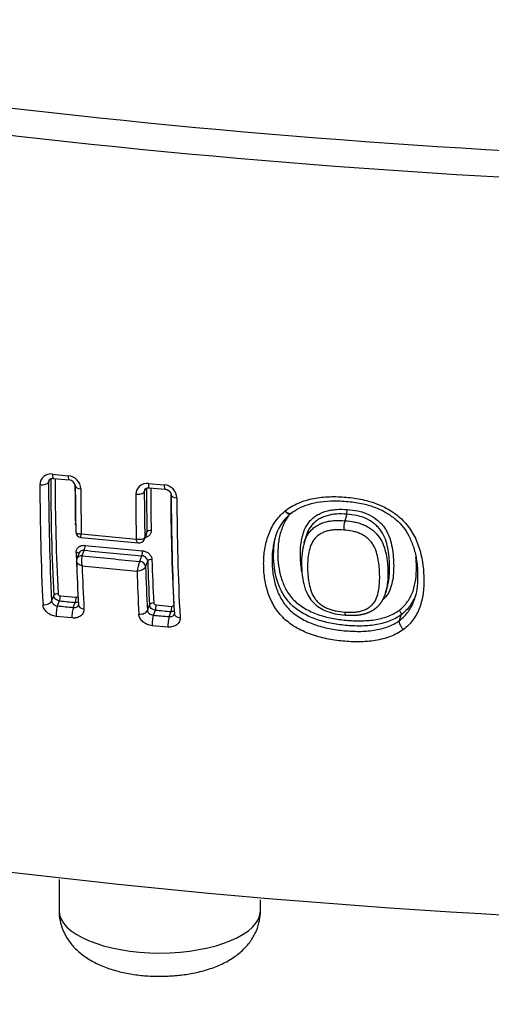
# Model space of a CAD drawing. Units: millimetres. Extents: x -18 to 864, y -35 to 1019.
# Drawn here: x 542 to 548, y 107 to 120 of the extents above; entities that cross this region are included whole.
import ezdxf

# ---------------------------------------------------------------- set-up
doc = ezdxf.new("R2010")
doc.units = ezdxf.units.MM
doc.layers.add('Default', color=7, linetype='Continuous')
doc.layers.add('DV3_Default', color=7, linetype='Continuous')

# ---------------------------------------------------------------- blocks, each defined once
blk = doc.blocks.new('SE2')
at = {"layer": 'DV3_Default', "color": 7}
for p, q in [((542.27, 113.973), (542.489, 113.95)), ((542.216, 113.858), (542.232, 113.9)), ((542.283, 113.913), (542.501, 113.891)), ((543.603, 113.842), (543.823, 113.822)), ((543.615, 113.783), (543.835, 113.763)), ((543.546, 113.725), (543.562, 113.768)), ((545.499, 113.457), (545.503, 113.46)), ((545.58, 113.423), (545.583, 113.425)), ((546.359, 113.415), (546.333, 113.324)), ((543.549, 113.067), (543.579, 113.143)), ((543.553, 113.09), (543.583, 113.166)), ((543.548, 113.066), (543.549, 113.067)), ((543.552, 113.089), (543.553, 113.09)), ((545.79, 113.094), (545.767, 113.012)), ((542.64, 112.875), (542.61, 112.797)), ((542.682, 112.836), (542.681, 112.834)), ((542.682, 112.836), (542.712, 112.913)), ((543.483, 112.759), (543.513, 112.836)), ((543.482, 112.759), (543.483, 112.759)), ((543.563, 112.684), (543.593, 112.761)), ((543.563, 112.684), (543.563, 112.684)), ((542.258, 112.207), (542.288, 112.283)), ((542.378, 112.281), (542.597, 112.259)), ((546.9, 112.321), (546.924, 112.406)), ((542.341, 112.139), (542.368, 112.209)), ((542.559, 112.117), (542.587, 112.186)), ((543.589, 112.076), (543.619, 112.154)), ((543.709, 112.153), (543.928, 112.133)), ((543.673, 112.011), (543.7, 112.08)), ((543.892, 111.991), (543.92, 112.061)), ((547.092, 111.936), (547.115, 112.015)), ((542.54, 111.971), (542.321, 111.993)), ((543.875, 111.845), (543.655, 111.864)), ((542.361, 108.334), (542.361, 107.904)), ((545.161, 107.904), (545.161, 108.051))]:
    blk.add_line(p, q, dxfattribs=at)
for centre, radius, start, end in [((555.092, 234.697), 116.408, 259.35979, 269.96448), ((555.031, 234.985), 117.063, 259.34988, 269.9945), ((542.246, 113.823), 0.151, 80.8146, 179.3797), ((542.47, 113.757), 0.194, 2.8313, 84.4814), ((574.363, 113.823), 32.268, 179.9958, 182.9597), ((542.286, 113.858), 0.0706, 158.3138, 179.7234), ((574.028, 113.848), 31.812, 179.9821, 182.9568), ((573.598, 113.912), 31.353, 180.0078, 182.9794), ((573.429, 113.925), 31.123, 180.0261, 182.9781), ((542.493, 113.797), 0.0945, 6.8796, 84.8441), ((577.928, 113.951), 35.346, 180.1981, 181.0766), ((578.809, 113.86), 36.222, 180.0827, 181.0924), ((543.581, 113.689), 0.154, 81.7818, 178.8889), ((543.808, 113.631), 0.192, 2.9459, 85.4845), ((579.367, 113.828), 36.703, 180.0963, 181.0737), ((580.323, 113.769), 36.896, 180.1192, 181.0903), ((543.619, 113.724), 0.0731, 158.4408, 179.1283), ((579.863, 113.793), 36.317, 180.1063, 181.1102), ((579.428, 113.858), 35.852, 180.1299, 181.1054), ((579.246, 113.871), 35.611, 180.1444, 181.1008), ((575.473, 113.799), 31.56, 180.1649, 182.9865), ((576.339, 113.707), 32.419, 180.0426, 182.9665), ((576.792, 113.672), 32.793, 180.055, 182.9668), ((546.028, 112.9), 0.689, 130.6191, 165.5487), ((546.08, 113.478), 0.286, 347.2206, 0.2084), ((546.872, 113.197), 0.554, 166.7401, 180.304), ((542.674, 113.171), 0.0808, 181.0287, 264.3895), ((553.055, 217.154), 104.531, 264.29884, 264.71884), ((552.992, 216.475), 103.899, 264.29624, 264.73716), ((553.089, 217.099), 104.633, 264.31371, 264.75371), ((543.47, 113.098), 0.084, 264.1976, 337.5383), ((569.798, 113.741), 27.213, 181.8038, 182.3175), ((542.947, 112.766), 0.274, 165.5868, 194.8201), ((553.083, 217.364), 105.045, 264.31743, 264.7561), ((553.087, 217.053), 104.656, 264.31072, 264.751), ((542.691, 112.765), 0.0873, 159.7974, 181.9594), ((570.685, 113.649), 28.095, 181.8099, 183.0539), ((553.08, 217.302), 105.121, 264.32321, 264.74089), ((570.962, 113.607), 28.295, 181.8454, 183.0559), ((544.458, 112.414), 1.034, 160.5506, 168.3716), ((571.254, 113.642), 27.675, 181.8231, 183.0819), ((571.12, 113.656), 27.482, 181.8204, 183.0811), ((571.925, 113.546), 28.495, 181.8562, 183.0583), ((571.7, 113.577), 28.151, 181.818, 183.0562), ((553.066, 216.377), 104.788, 264.12544, 264.24552), ((553.074, 216.218), 104.559, 264.12323, 264.24358), ((542.618, 112.151), 0.0119, 340.2468, 5.7301), ((553.136, 217.106), 105.521, 264.85459, 264.97438), ((553.142, 216.929), 105.273, 264.85402, 264.97409), ((543.951, 112.028), 0.0119, 339.6164, 5.5204)]:
    blk.add_arc(centre, radius, start, end, dxfattribs=at)
for centre, major_axis, ratio, start_param, end_param in [((542.293, 114.013), (0.0104, 0.0995), 0.208489, 2.005945, 3.141767), ((542.511, 113.99), (0.0102, 0.0995), 0.205254, 2.006085, 3.141676), ((542.118, 113.867), (-0.1, -0.0001), 0.427731, 1.333487, 2.935439), ((542.687, 113.808), (0.1, 0.0002), 0.428991, 3.141735, 4.485034), ((543.624, 113.882), (0.0091, 0.0996), 0.188715, 2.006659, 3.141769), ((543.844, 113.862), (0.0089, 0.0996), 0.185438, 2.006743, 3.141678), ((543.448, 113.734), (0.1, 0.0002), 0.430577, 4.498372, 6.076718), ((544.02, 113.683), (0.1, 0.0002), 0.431604, 3.141571, 4.508424), ((542.577, 113.263), (-0.05, -0.001), 0.493317, 4.424853, 4.475606), ((543.632, 113.162), (0.05, 0.001), 0.494732, 1.352471, 2.927043), ((542.711, 112.955), (-0.005, -0.0498), 0.201008, 0.563394, 2.135861), ((543.474, 113.096), (-0.0739, 0.0305), 0.846391, 3.141692, 3.49632), ((543.474, 113.096), (-0.0745, 0.0292), 0.831997, 3.141593, 3.48162), ((542.588, 112.858), (-0.05, -0.0016), 0.535891, 3.359671, 4.469609), ((542.684, 112.767), (0.075, -0.0277), 0.812698, 1.893861, 3.141766), ((542.684, 112.768), (0.0745, -0.0292), 0.831997, 1.910052, 3.141593), ((543.512, 112.879), (0.0046, 0.0498), 0.189287, 3.703488, 5.2769), ((543.485, 112.691), (0.0747, -0.0287), 0.825842, 0.334328, 1.904399), ((543.485, 112.691), (-0.0745, 0.0292), 0.831997, 3.48162, 5.051645), ((543.642, 112.757), (0.05, 0.0016), 0.536775, 1.346456, 2.920499), ((542.337, 112.278), (-0.0499, -0.0027), 0.600813, 4.45261, 6.049608), ((542.367, 112.251), (-0.0051, -0.0497), 0.205967, 0.56406, 2.234794), ((542.16, 112.216), (-0.0999, -0.0054), 0.599563, 1.308804, 2.908294), ((542.343, 112.054), (-0.0102, -0.0995), 0.205909, 3.705645, 5.391323), ((542.586, 112.229), (-0.005, -0.0497), 0.202784, 0.563631, 2.2344), ((542.729, 112.158), (0.0999, 0.0054), 0.599621, 3.141458, 4.460335), ((543.668, 112.15), (0.0499, 0.0027), 0.601004, 1.334302, 2.907972), ((543.699, 112.123), (0.0045, 0.0498), 0.186528, 3.703149, 5.374102), ((542.562, 112.032), (-0.01, -0.0995), 0.202733, 3.705216, 5.390898), ((543.491, 112.085), (-0.0999, -0.0054), 0.599763, 1.33202, 2.908249), ((543.675, 111.926), (-0.009, -0.0996), 0.186513, 3.703147, 5.388861), ((543.918, 112.103), (0.0044, 0.0498), 0.18331, 3.702762, 5.37375), ((544.063, 112.034), (0.0999, 0.0054), 0.599834, 3.141378, 4.483598), ((543.895, 111.906), (0.0088, 0.0996), 0.183302, 0.561168, 2.24689), ((555.02, 128.468), (-49.234, 0), 0.422618, 1.010166, 2.13152), ((543.761, 107.904), (1.4, 0), 0.422618, 3.141593, 6.283185)]:
    blk.add_ellipse(centre, major_axis=major_axis, ratio=ratio, start_param=start_param, end_param=end_param, dxfattribs=at)
for points, knots in [([(542.221, 113.884), (542.221, 113.884), (542.221, 113.885), (542.222, 113.886), (542.223, 113.889), (542.224, 113.891), (542.226, 113.893), (542.227, 113.894), (542.229, 113.896), (542.231, 113.898), (542.232, 113.9), (542.234, 113.901), (542.236, 113.903), (542.238, 113.904), (542.24, 113.906), (542.243, 113.907), (542.245, 113.908), (542.247, 113.909), (542.25, 113.91), (542.253, 113.911), (542.255, 113.912), (542.258, 113.912), (542.261, 113.913), (542.264, 113.913), (542.267, 113.913), (542.27, 113.914), (542.273, 113.914), (542.276, 113.914), (542.279, 113.914), (542.281, 113.913), (542.283, 113.913)], [0, 0, 0, 0, 0.004552, 0.05338, 0.100749, 0.145169, 0.184356, 0.226015, 0.269891, 0.315445, 0.361787, 0.39411, 0.426889, 0.466187, 0.505088, 0.54352, 0.581418, 0.611399, 0.642498, 0.680247, 0.715824, 0.749603, 0.782131, 0.813908, 0.84459, 0.874235, 0.905595, 0.9372, 0.968967, 1, 1, 1, 1]), ([(543.551, 113.751), (543.551, 113.751), (543.551, 113.753), (543.552, 113.755), (543.554, 113.757), (543.555, 113.759), (543.556, 113.761), (543.558, 113.763), (543.559, 113.765), (543.561, 113.767), (543.563, 113.769), (543.565, 113.77), (543.567, 113.771), (543.569, 113.773), (543.571, 113.774), (543.574, 113.775), (543.576, 113.777), (543.578, 113.778), (543.581, 113.779), (543.584, 113.78), (543.587, 113.781), (543.59, 113.781), (543.592, 113.782), (543.595, 113.782), (543.598, 113.783), (543.601, 113.783), (543.605, 113.783), (543.608, 113.783), (543.611, 113.783), (543.613, 113.783), (543.615, 113.783), (543.615, 113.783)], [0, 0, 0, 0, 0.015091, 0.063531, 0.110874, 0.155627, 0.194277, 0.235287, 0.27826, 0.322693, 0.367806, 0.397202, 0.425231, 0.463835, 0.502066, 0.53985, 0.577133, 0.607809, 0.638364, 0.675783, 0.711211, 0.744977, 0.777575, 0.809471, 0.840416, 0.869978, 0.901273, 0.93286, 0.964637, 0.99648, 1, 1, 1, 1]), ([(543.835, 113.763), (543.835, 113.763), (543.837, 113.763), (543.84, 113.762), (543.843, 113.762), (543.847, 113.761), (543.85, 113.76), (543.853, 113.759), (543.857, 113.758), (543.86, 113.757), (543.863, 113.756), (543.867, 113.754), (543.87, 113.753), (543.873, 113.751), (543.876, 113.749), (543.879, 113.747), (543.882, 113.745), (543.885, 113.743), (543.888, 113.741), (543.891, 113.739), (543.893, 113.736), (543.896, 113.734), (543.898, 113.732), (543.9, 113.729), (543.902, 113.726), (543.905, 113.724), (543.907, 113.721), (543.908, 113.718), (543.91, 113.716), (543.911, 113.713), (543.913, 113.71), (543.914, 113.708), (543.915, 113.705), (543.916, 113.702), (543.917, 113.7), (543.918, 113.697), (543.918, 113.694), (543.919, 113.692), (543.919, 113.689), (543.919, 113.687), (543.92, 113.684), (543.92, 113.683), (543.92, 113.683)], [0, 0, 0, 0, 0.014181, 0.038776, 0.063541, 0.08839, 0.11323, 0.137934, 0.162404, 0.186663, 0.211154, 0.236003, 0.260964, 0.285746, 0.310063, 0.333967, 0.358562, 0.383872, 0.409367, 0.434761, 0.459734, 0.484045, 0.507771, 0.533112, 0.559096, 0.585129, 0.611052, 0.636726, 0.662041, 0.687225, 0.711187, 0.736274, 0.761816, 0.788087, 0.815376, 0.844001, 0.868065, 0.893208, 0.922653, 0.952383, 0.982362, 1, 1, 1, 1]), ([(545.503, 113.46), (545.558, 113.505), (545.62, 113.54), (545.721, 113.583), (545.756, 113.596), (545.827, 113.617), (545.863, 113.626), (545.973, 113.648), (546.047, 113.656), (546.162, 113.659), (546.2, 113.659), (546.277, 113.657), (546.315, 113.654), (546.429, 113.644), (546.505, 113.634), (546.618, 113.61), (546.655, 113.6), (546.73, 113.577), (546.767, 113.564), (546.875, 113.519), (546.944, 113.483), (547.04, 113.416), (547.07, 113.393), (547.127, 113.342), (547.154, 113.316), (547.203, 113.259), (547.226, 113.229), (547.267, 113.167), (547.285, 113.135), (547.318, 113.071), (547.332, 113.038), (547.358, 112.972), (547.369, 112.938), (547.417, 112.769), (547.431, 112.635), (547.432, 112.436), (547.429, 112.37), (547.411, 112.243), (547.397, 112.181), (547.364, 112.09), (547.351, 112.061), (547.321, 112.005), (547.304, 111.977), (547.248, 111.899), (547.202, 111.851), (547.148, 111.811)], [0, 0, 0, 0, 0.0625, 0.0625, 0.09375, 0.09375, 0.125, 0.125, 0.1875, 0.1875, 0.21875, 0.21875, 0.25, 0.25, 0.3125, 0.3125, 0.34375, 0.34375, 0.375, 0.375, 0.4375, 0.4375, 0.46875, 0.46875, 0.5, 0.5, 0.53125, 0.53125, 0.5625, 0.5625, 0.59375, 0.59375, 0.625, 0.625, 0.75, 0.75, 0.8125, 0.8125, 0.875, 0.875, 0.90625, 0.90625, 0.9375, 0.9375, 1, 1, 1, 1]), ([(545.583, 113.425), (545.619, 113.454), (545.691, 113.499), (545.834, 113.556), (545.999, 113.591), (546.195, 113.604), (546.402, 113.591), (546.604, 113.56), (546.779, 113.504), (546.925, 113.43), (547.049, 113.341), (547.15, 113.235), (547.229, 113.109), (547.291, 112.96), (547.333, 112.784), (547.349, 112.599), (547.343, 112.414), (547.326, 112.313), (547.311, 112.262)], [0, 0, 0, 0, 0.048702, 0.103863, 0.16441, 0.23068, 0.307928, 0.379758, 0.439598, 0.494863, 0.547236, 0.596337, 0.649278, 0.710121, 0.779363, 0.858329, 0.936361, 1, 1, 1, 1]), ([(547.148, 111.811), (547.094, 111.771), (547.033, 111.739), (546.933, 111.701), (546.899, 111.69), (546.829, 111.672), (546.793, 111.664), (546.721, 111.652), (546.684, 111.648), (546.609, 111.641), (546.571, 111.64), (546.457, 111.638), (546.381, 111.642), (546.23, 111.657), (546.154, 111.667), (546.041, 111.69), (546.003, 111.7), (545.928, 111.721), (545.891, 111.732), (545.819, 111.759), (545.783, 111.774), (545.714, 111.807), (545.679, 111.825), (545.581, 111.884), (545.522, 111.928), (545.444, 112.007), (545.421, 112.034), (545.379, 112.09), (545.36, 112.12), (545.326, 112.18), (545.31, 112.211), (545.284, 112.274), (545.272, 112.305), (545.242, 112.401), (545.227, 112.466), (545.213, 112.564), (545.21, 112.598), (545.206, 112.664), (545.205, 112.697), (545.205, 112.796), (545.21, 112.862), (545.226, 112.961), (545.232, 112.994), (545.249, 113.059), (545.259, 113.091), (545.282, 113.153), (545.295, 113.184), (545.325, 113.245), (545.342, 113.275), (545.399, 113.36), (545.445, 113.412), (545.499, 113.457)], [0, 0, 0, 0, 0.0625, 0.0625, 0.09375, 0.09375, 0.125, 0.125, 0.15625, 0.15625, 0.1875, 0.1875, 0.25, 0.25, 0.3125, 0.3125, 0.34375, 0.34375, 0.375, 0.375, 0.40625, 0.40625, 0.4375, 0.4375, 0.5, 0.5, 0.53125, 0.53125, 0.5625, 0.5625, 0.59375, 0.59375, 0.625, 0.625, 0.6875, 0.6875, 0.71875, 0.71875, 0.75, 0.75, 0.8125, 0.8125, 0.84375, 0.84375, 0.875, 0.875, 0.90625, 0.90625, 0.9375, 0.9375, 1, 1, 1, 1]), ([(545.565, 113.411), (545.554, 113.396), (545.543, 113.381), (545.501, 113.317), (545.475, 113.263), (545.437, 113.154), (545.423, 113.099), (545.406, 112.985), (545.402, 112.927), (545.401, 112.756), (545.414, 112.643), (545.457, 112.504), (545.467, 112.476), (545.489, 112.421), (545.501, 112.395), (545.544, 112.316), (545.58, 112.265), (545.646, 112.198), (545.671, 112.177), (545.723, 112.138), (545.75, 112.12), (545.807, 112.087), (545.836, 112.072), (545.897, 112.044), (545.928, 112.031), (546.023, 111.998), (546.088, 111.981), (546.218, 111.955), (546.285, 111.946), (546.417, 111.934), (546.483, 111.931), (546.582, 111.932), (546.614, 111.933), (546.679, 111.938), (546.712, 111.941), (546.808, 111.956), (546.869, 111.971), (546.956, 112.003), (546.984, 112.016), (547.038, 112.044), (547.063, 112.059), (547.087, 112.077)], [0, 0, 0, 0, 0.020569, 0.020569, 0.085865, 0.085865, 0.15116, 0.15116, 0.216456, 0.216456, 0.347046, 0.347046, 0.379694, 0.379694, 0.412342, 0.412342, 0.477637, 0.477637, 0.510285, 0.510285, 0.542932, 0.542932, 0.57558, 0.57558, 0.608228, 0.608228, 0.673523, 0.673523, 0.738819, 0.738819, 0.804114, 0.804114, 0.836762, 0.836762, 0.869409, 0.869409, 0.934705, 0.934705, 0.967352, 0.967352, 1, 1, 1, 1]), ([(545.499, 113.457), (545.509, 113.448), (545.519, 113.439), (545.539, 113.426), (545.548, 113.422), (545.564, 113.418), (545.571, 113.418), (545.578, 113.421), (545.579, 113.422), (545.58, 113.423)], [0, 0, 0, 0, 0.31033, 0.31033, 0.620661, 0.620661, 0.930991, 0.930991, 1, 1, 1, 1]), ([(545.583, 113.425), (545.582, 113.424), (545.581, 113.424), (545.574, 113.421), (545.567, 113.42), (545.551, 113.424), (545.541, 113.429), (545.522, 113.442), (545.512, 113.45), (545.503, 113.46)], [0, 0, 0, 0, 0.06598, 0.06598, 0.37732, 0.37732, 0.68866, 0.68866, 1, 1, 1, 1]), ([(545.738, 112.605), (545.724, 112.677), (545.717, 112.749), (545.715, 112.864), (545.716, 112.907), (545.722, 112.993), (545.728, 113.035), (545.741, 113.098), (545.746, 113.119), (545.759, 113.16), (545.766, 113.181), (545.792, 113.241), (545.814, 113.279), (545.857, 113.329), (545.873, 113.345), (545.908, 113.374), (545.926, 113.387), (545.965, 113.412), (545.986, 113.423), (546.029, 113.442), (546.052, 113.45), (546.097, 113.463), (546.121, 113.468), (546.169, 113.476), (546.193, 113.479), (546.267, 113.484), (546.316, 113.482), (546.366, 113.479)], [0, 0, 0, 0, 0.174894, 0.174894, 0.278033, 0.278033, 0.381171, 0.381171, 0.43274, 0.43274, 0.484309, 0.484309, 0.587447, 0.587447, 0.639016, 0.639016, 0.690585, 0.690585, 0.742155, 0.742155, 0.793724, 0.793724, 0.845293, 0.845293, 0.896862, 0.896862, 1, 1, 1, 1]), ([(546.359, 113.415), (546.312, 113.418), (546.266, 113.419), (546.197, 113.415), (546.174, 113.412), (546.129, 113.405), (546.107, 113.4), (546.064, 113.387), (546.043, 113.38), (546.003, 113.361), (545.983, 113.351), (545.947, 113.328), (545.93, 113.315), (545.898, 113.287), (545.883, 113.272), (545.843, 113.223), (545.824, 113.187), (545.802, 113.132), (545.796, 113.116), (545.791, 113.099)], [0, 0, 0, 0, 0.184029, 0.184029, 0.276043, 0.276043, 0.368058, 0.368058, 0.460072, 0.460072, 0.552087, 0.552087, 0.644101, 0.644101, 0.736115, 0.736115, 0.920144, 0.920144, 1, 1, 1, 1]), ([(546.925, 112.41), (546.931, 112.43), (546.935, 112.45), (546.953, 112.547), (546.957, 112.625), (546.955, 112.744), (546.953, 112.783), (546.944, 112.864), (546.938, 112.905), (546.922, 112.985), (546.911, 113.026), (546.882, 113.106), (546.863, 113.144), (546.825, 113.199), (546.811, 113.217), (546.78, 113.25), (546.764, 113.265), (546.712, 113.309), (546.672, 113.334), (546.609, 113.363), (546.587, 113.371), (546.543, 113.386), (546.52, 113.391), (546.451, 113.406), (546.405, 113.411), (546.359, 113.415)], [0, 0, 0, 0, 0.050734, 0.050734, 0.240587, 0.240587, 0.335514, 0.335514, 0.43044, 0.43044, 0.525367, 0.525367, 0.620293, 0.620293, 0.667757, 0.667757, 0.71522, 0.71522, 0.810147, 0.810147, 0.85761, 0.85761, 0.905073, 0.905073, 1, 1, 1, 1]), ([(546.366, 113.479), (546.415, 113.475), (546.465, 113.469), (546.538, 113.454), (546.562, 113.448), (546.609, 113.433), (546.632, 113.424), (546.7, 113.393), (546.743, 113.367), (546.799, 113.321), (546.817, 113.305), (546.85, 113.27), (546.866, 113.252), (546.908, 113.195), (546.929, 113.154), (546.963, 113.069), (546.974, 113.026), (546.993, 112.94), (547, 112.897), (547.009, 112.811), (547.011, 112.768), (547.014, 112.642), (547.009, 112.559), (546.985, 112.437), (546.974, 112.397), (546.95, 112.341), (546.941, 112.322), (546.92, 112.287), (546.908, 112.27), (546.883, 112.242), (546.871, 112.23), (546.859, 112.219)], [0, 0, 0, 0, 0.080691, 0.080691, 0.121036, 0.121036, 0.161382, 0.161382, 0.242073, 0.242073, 0.282418, 0.282418, 0.322764, 0.322764, 0.403455, 0.403455, 0.484145, 0.484145, 0.564836, 0.564836, 0.645527, 0.645527, 0.806909, 0.806909, 0.8876, 0.8876, 0.927945, 0.927945, 0.968291, 0.968291, 1, 1, 1, 1]), ([(545.767, 113.012), (545.771, 113.029), (545.777, 113.046), (545.791, 113.081), (545.8, 113.1), (545.82, 113.135), (545.831, 113.152), (545.857, 113.184), (545.871, 113.199), (545.903, 113.227), (545.92, 113.239), (545.957, 113.262), (545.976, 113.272), (546.016, 113.29), (546.037, 113.298), (546.08, 113.311), (546.102, 113.315), (546.147, 113.323), (546.17, 113.325), (546.24, 113.329), (546.286, 113.328), (546.333, 113.324)], [0, 0, 0, 0, 0.08181, 0.08181, 0.173629, 0.173629, 0.265448, 0.265448, 0.357267, 0.357267, 0.449086, 0.449086, 0.540905, 0.540905, 0.632724, 0.632724, 0.724543, 0.724543, 0.816362, 0.816362, 1, 1, 1, 1]), ([(546.333, 113.324), (546.379, 113.321), (546.425, 113.315), (546.493, 113.301), (546.516, 113.295), (546.561, 113.281), (546.583, 113.273), (546.625, 113.254), (546.645, 113.243), (546.685, 113.218), (546.703, 113.205), (546.757, 113.162), (546.787, 113.129), (546.838, 113.057), (546.857, 113.018), (546.887, 112.939), (546.898, 112.899), (546.922, 112.779), (546.93, 112.699), (546.933, 112.54), (546.929, 112.462), (546.912, 112.367), (546.907, 112.348), (546.902, 112.327), (546.901, 112.324), (546.9, 112.321)], [0, 0, 0, 0, 0.094558, 0.094558, 0.141836, 0.141836, 0.189115, 0.189115, 0.236394, 0.236394, 0.283673, 0.283673, 0.37823, 0.37823, 0.472788, 0.472788, 0.567346, 0.567346, 0.756461, 0.756461, 0.945576, 0.945576, 0.992855, 0.992855, 1, 1, 1, 1]), ([(542.593, 113.17), (542.593, 113.161), (542.599, 113.153), (542.616, 113.145), (542.625, 113.142), (542.646, 113.139), (542.658, 113.139), (542.67, 113.14)], [0, 0, 0, 0, 0.421154, 0.421154, 0.710577, 0.710577, 1, 1, 1, 1]), ([(542.666, 113.091), (542.665, 113.091), (542.664, 113.092), (542.664, 113.098), (542.664, 113.104), (542.666, 113.119), (542.668, 113.129), (542.67, 113.14)], [0, 0, 0, 0, 0.260649, 0.260649, 0.630324, 0.630324, 1, 1, 1, 1]), ([(543.642, 113.186), (543.642, 113.172), (543.639, 113.157), (543.63, 113.138), (543.626, 113.132), (543.617, 113.12), (543.612, 113.115), (543.595, 113.101), (543.581, 113.094), (543.563, 113.089), (543.56, 113.089), (543.557, 113.088)], [0, 0, 0, 0, 0.313367, 0.313367, 0.47005, 0.47005, 0.626734, 0.626734, 0.9401, 0.9401, 1, 1, 1, 1]), ([(547.115, 112.015), (547.09, 111.996), (547.064, 111.98), (547.007, 111.95), (546.978, 111.937), (546.886, 111.903), (546.822, 111.886), (546.721, 111.87), (546.687, 111.866), (546.619, 111.861), (546.585, 111.859), (546.481, 111.858), (546.412, 111.862), (546.272, 111.875), (546.202, 111.884), (546.065, 111.912), (545.997, 111.93), (545.897, 111.966), (545.865, 111.979), (545.801, 112.009), (545.771, 112.025), (545.711, 112.06), (545.682, 112.079), (545.628, 112.121), (545.603, 112.143), (545.556, 112.19), (545.535, 112.215), (545.497, 112.267), (545.48, 112.294), (545.45, 112.35), (545.436, 112.378), (545.413, 112.435), (545.402, 112.464), (545.357, 112.611), (545.343, 112.73), (545.344, 112.91), (545.348, 112.971), (545.362, 113.057), (545.367, 113.083), (545.373, 113.109)], [0, 0, 0, 0, 0.037186, 0.037186, 0.074371, 0.074371, 0.148743, 0.148743, 0.185928, 0.185928, 0.223114, 0.223114, 0.297485, 0.297485, 0.371857, 0.371857, 0.446228, 0.446228, 0.483414, 0.483414, 0.520599, 0.520599, 0.557785, 0.557785, 0.594971, 0.594971, 0.632156, 0.632156, 0.669342, 0.669342, 0.706528, 0.706528, 0.743713, 0.743713, 0.892456, 0.892456, 0.966827, 0.966827, 1, 1, 1, 1]), ([(546.318, 113.194), (546.278, 113.197), (546.237, 113.199), (546.177, 113.195), (546.157, 113.193), (546.118, 113.187), (546.099, 113.183), (546.062, 113.172), (546.043, 113.165), (546.009, 113.149), (545.992, 113.14), (545.962, 113.119), (545.947, 113.107), (545.921, 113.082), (545.909, 113.068), (545.879, 113.024), (545.864, 112.992), (545.842, 112.925), (545.834, 112.892), (545.817, 112.79), (545.814, 112.721), (545.817, 112.582), (545.824, 112.513), (545.845, 112.411), (545.853, 112.377), (545.877, 112.31), (545.893, 112.277), (545.925, 112.231), (545.937, 112.216), (545.963, 112.189), (545.978, 112.176), (546.009, 112.152), (546.025, 112.14), (546.06, 112.12), (546.078, 112.111), (546.115, 112.095), (546.134, 112.089), (546.174, 112.078), (546.193, 112.073), (546.253, 112.062), (546.293, 112.057), (546.333, 112.054)], [0, 0, 0, 0, 0.0625, 0.0625, 0.09375, 0.09375, 0.125, 0.125, 0.15625, 0.15625, 0.1875, 0.1875, 0.21875, 0.21875, 0.25, 0.25, 0.3125, 0.3125, 0.375, 0.375, 0.5, 0.5, 0.625, 0.625, 0.6875, 0.6875, 0.75, 0.75, 0.78125, 0.78125, 0.8125, 0.8125, 0.84375, 0.84375, 0.875, 0.875, 0.90625, 0.90625, 0.9375, 0.9375, 1, 1, 1, 1]), ([(546.333, 112.054), (546.373, 112.051), (546.413, 112.05), (546.471, 112.053), (546.491, 112.055), (546.529, 112.061), (546.548, 112.065), (546.584, 112.075), (546.602, 112.081), (546.635, 112.096), (546.651, 112.105), (546.681, 112.125), (546.694, 112.135), (546.719, 112.159), (546.73, 112.172), (546.759, 112.213), (546.773, 112.244), (546.794, 112.307), (546.801, 112.34), (546.816, 112.438), (546.819, 112.506), (546.816, 112.644), (546.81, 112.713), (546.791, 112.817), (546.783, 112.851), (546.761, 112.921), (546.747, 112.955), (546.717, 113.004), (546.706, 113.02), (546.681, 113.049), (546.667, 113.063), (546.638, 113.089), (546.622, 113.101), (546.588, 113.123), (546.571, 113.133), (546.534, 113.15), (546.515, 113.157), (546.476, 113.169), (546.457, 113.174), (546.398, 113.186), (546.358, 113.191), (546.318, 113.194)], [0, 0, 0, 0, 0.0625, 0.0625, 0.09375, 0.09375, 0.125, 0.125, 0.15625, 0.15625, 0.1875, 0.1875, 0.21875, 0.21875, 0.25, 0.25, 0.3125, 0.3125, 0.375, 0.375, 0.5, 0.5, 0.625, 0.625, 0.6875, 0.6875, 0.75, 0.75, 0.78125, 0.78125, 0.8125, 0.8125, 0.84375, 0.84375, 0.875, 0.875, 0.90625, 0.90625, 0.9375, 0.9375, 1, 1, 1, 1]), ([(542.599, 112.884), (542.598, 112.898), (542.601, 112.912), (542.61, 112.931), (542.614, 112.937), (542.623, 112.948), (542.628, 112.953), (542.645, 112.967), (542.659, 112.974), (542.689, 112.981), (542.706, 112.983), (542.722, 112.981)], [0, 0, 0, 0, 0.25, 0.25, 0.375, 0.375, 0.5, 0.5, 0.75, 0.75, 1, 1, 1, 1]), ([(543.552, 113.089), (543.547, 113.076), (543.531, 113.066), (543.497, 113.06), (543.485, 113.06), (543.459, 113.061), (543.446, 113.063), (543.433, 113.067)], [0, 0, 0, 0, 0.5, 0.5, 0.75, 0.75, 1, 1, 1, 1]), ([(543.462, 113.014), (543.459, 113.014), (543.457, 113.016), (543.45, 113.022), (543.446, 113.028), (543.439, 113.045), (543.436, 113.055), (543.433, 113.067)], [0, 0, 0, 0, 0.248495, 0.248495, 0.624247, 0.624247, 1, 1, 1, 1]), ([(545.361, 113.072), (545.358, 113.062), (545.356, 113.051), (545.346, 113.011), (545.34, 112.981), (545.326, 112.891), (545.322, 112.831), (545.321, 112.741), (545.322, 112.711), (545.326, 112.651), (545.329, 112.62), (545.342, 112.53), (545.355, 112.472), (545.382, 112.385), (545.392, 112.356), (545.416, 112.299), (545.43, 112.271), (545.46, 112.216), (545.478, 112.189), (545.516, 112.138), (545.537, 112.113), (545.608, 112.042), (545.663, 112.002), (545.753, 111.95), (545.784, 111.934), (545.848, 111.905), (545.88, 111.892), (545.979, 111.856), (546.049, 111.838), (546.186, 111.811), (546.255, 111.801), (546.393, 111.788), (546.462, 111.785), (546.566, 111.785), (546.6, 111.787), (546.668, 111.792), (546.702, 111.796), (546.768, 111.806), (546.801, 111.813), (546.865, 111.829), (546.896, 111.838), (546.987, 111.871), (547.043, 111.9), (547.092, 111.936)], [0, 0, 0, 0, 0.012812, 0.012812, 0.049374, 0.049374, 0.122499, 0.122499, 0.159062, 0.159062, 0.195624, 0.195624, 0.26875, 0.26875, 0.305312, 0.305312, 0.341875, 0.341875, 0.378437, 0.378437, 0.415, 0.415, 0.488125, 0.488125, 0.524687, 0.524687, 0.56125, 0.56125, 0.634375, 0.634375, 0.7075, 0.7075, 0.780625, 0.780625, 0.817187, 0.817187, 0.85375, 0.85375, 0.890312, 0.890312, 0.926875, 0.926875, 1, 1, 1, 1]), ([(545.767, 113.012), (545.752, 112.962), (545.736, 112.866), (545.728, 112.695), (545.743, 112.53), (545.776, 112.384), (545.826, 112.271), (545.894, 112.183), (545.98, 112.114), (546.08, 112.061), (546.208, 112.025), (546.288, 112.016), (546.342, 112.012)], [0, 0, 0, 0, 0.107576, 0.244682, 0.388801, 0.502167, 0.588817, 0.662531, 0.739665, 0.817172, 0.899008, 1, 1, 1, 1]), ([(542.712, 112.913), (542.692, 112.915), (542.672, 112.91), (542.651, 112.893), (542.645, 112.886), (542.641, 112.877), (542.641, 112.876), (542.64, 112.875)], [0, 0, 0, 0, 0.638022, 0.638022, 0.957032, 0.957032, 1, 1, 1, 1]), ([(543.593, 112.761), (543.593, 112.779), (543.583, 112.797), (543.561, 112.818), (543.552, 112.824), (543.533, 112.832), (543.523, 112.835), (543.513, 112.836)], [0, 0, 0, 0, 0.5, 0.5, 0.75, 0.75, 1, 1, 1, 1]), ([(543.522, 112.904), (543.539, 112.903), (543.555, 112.899), (543.579, 112.888), (543.586, 112.884), (543.6, 112.875), (543.607, 112.87), (543.625, 112.853), (543.635, 112.84), (543.648, 112.813), (543.652, 112.798), (543.652, 112.783)], [0, 0, 0, 0, 0.25, 0.25, 0.375, 0.375, 0.5, 0.5, 0.75, 0.75, 1, 1, 1, 1]), ([(547.087, 112.077), (547.135, 112.112), (547.173, 112.153), (547.221, 112.221), (547.236, 112.246), (547.261, 112.295), (547.272, 112.32), (547.299, 112.398), (547.311, 112.452), (547.326, 112.564), (547.328, 112.621), (547.328, 112.725), (547.326, 112.774), (547.321, 112.823)], [0, 0, 0, 0, 0.206238, 0.206238, 0.309358, 0.309358, 0.412477, 0.412477, 0.618715, 0.618715, 0.824954, 0.824954, 1, 1, 1, 1]), ([(542.682, 112.696), (542.669, 112.699), (542.657, 112.704), (542.636, 112.715), (542.627, 112.722), (542.61, 112.74), (542.604, 112.751), (542.604, 112.762)], [0, 0, 0, 0, 0.290922, 0.290922, 0.581844, 0.581844, 1, 1, 1, 1]), ([(543.445, 112.623), (543.457, 112.624), (543.47, 112.626), (543.496, 112.633), (543.508, 112.638), (543.541, 112.655), (543.557, 112.67), (543.563, 112.684)], [0, 0, 0, 0, 0.25, 0.25, 0.5, 0.5, 1, 1, 1, 1]), ([(542.368, 112.209), (542.348, 112.211), (542.327, 112.22), (542.305, 112.24), (542.299, 112.248), (542.29, 112.265), (542.288, 112.274), (542.288, 112.283)], [0, 0, 0, 0, 0.5, 0.5, 0.75, 0.75, 1, 1, 1, 1]), ([(542.348, 112.308), (542.348, 112.302), (542.352, 112.295), (542.363, 112.285), (542.371, 112.282), (542.378, 112.281)], [0, 0, 0, 0, 0.5, 0.5, 1, 1, 1, 1]), ([(546.342, 112.012), (546.342, 112.012), (546.347, 112.011), (546.357, 112.011), (546.371, 112.01), (546.386, 112.009), (546.4, 112.009), (546.413, 112.008), (546.426, 112.008), (546.439, 112.008), (546.451, 112.009), (546.463, 112.009), (546.475, 112.01), (546.487, 112.01), (546.498, 112.011), (546.509, 112.012), (546.52, 112.013), (546.53, 112.015), (546.54, 112.016), (546.55, 112.018), (546.56, 112.019), (546.57, 112.021), (546.579, 112.023), (546.589, 112.025), (546.598, 112.028), (546.607, 112.03), (546.615, 112.032), (546.624, 112.035), (546.633, 112.038), (546.641, 112.041), (546.649, 112.044), (546.658, 112.047), (546.666, 112.051), (546.674, 112.054), (546.682, 112.058), (546.691, 112.062), (546.698, 112.066), (546.706, 112.07), (546.714, 112.074), (546.722, 112.079), (546.729, 112.083), (546.736, 112.088), (546.744, 112.093), (546.751, 112.098), (546.757, 112.103), (546.764, 112.108), (546.771, 112.113), (546.777, 112.119), (546.783, 112.124), (546.789, 112.13), (546.795, 112.135), (546.801, 112.141), (546.807, 112.147), (546.812, 112.153), (546.817, 112.159), (546.822, 112.164), (546.827, 112.17), (546.831, 112.176), (546.835, 112.182), (546.84, 112.188), (546.844, 112.195), (546.849, 112.202), (546.853, 112.209), (546.857, 112.216), (546.861, 112.223), (546.865, 112.23), (546.869, 112.238), (546.872, 112.245), (546.876, 112.253), (546.879, 112.261), (546.882, 112.269), (546.886, 112.278), (546.889, 112.286), (546.892, 112.295), (546.895, 112.304), (546.898, 112.313), (546.899, 112.318), (546.9, 112.321)], [0, 0, 0, 0, 0.000948, 0.020112, 0.040538, 0.060103, 0.078913, 0.097083, 0.114699, 0.131829, 0.148529, 0.164846, 0.180817, 0.196477, 0.211909, 0.227005, 0.241749, 0.256219, 0.270436, 0.284419, 0.298185, 0.311749, 0.325125, 0.338331, 0.351172, 0.363875, 0.376558, 0.389225, 0.401881, 0.414532, 0.427182, 0.439836, 0.452499, 0.465183, 0.477994, 0.490613, 0.503255, 0.515907, 0.528554, 0.541181, 0.553775, 0.566323, 0.578812, 0.591231, 0.60355, 0.615598, 0.627896, 0.640078, 0.652151, 0.664126, 0.67601, 0.687813, 0.699544, 0.711212, 0.722823, 0.734387, 0.744586, 0.754911, 0.766552, 0.778263, 0.790061, 0.801958, 0.813965, 0.826093, 0.838355, 0.850765, 0.863336, 0.876085, 0.889028, 0.902184, 0.915573, 0.929217, 0.943143, 0.957378, 0.971954, 0.986911, 1, 1, 1, 1]), ([(547.322, 112.304), (547.321, 112.302), (547.321, 112.3), (547.31, 112.271), (547.299, 112.244), (547.272, 112.192), (547.257, 112.167), (547.206, 112.095), (547.165, 112.052), (547.115, 112.015)], [0, 0, 0, 0, 0.017316, 0.017316, 0.262987, 0.262987, 0.508658, 0.508658, 1, 1, 1, 1]), ([(542.321, 111.993), (542.309, 111.994), (542.298, 111.996), (542.275, 112.002), (542.264, 112.006), (542.242, 112.016), (542.231, 112.021), (542.212, 112.034), (542.202, 112.041), (542.177, 112.064), (542.163, 112.081), (542.144, 112.118), (542.138, 112.137), (542.137, 112.156)], [0, 0, 0, 0, 0.125, 0.125, 0.25, 0.25, 0.375, 0.375, 0.5, 0.5, 0.75, 0.75, 1, 1, 1, 1]), ([(542.258, 112.207), (542.259, 112.192), (542.269, 112.175), (542.292, 112.157), (542.301, 112.151), (542.32, 112.143), (542.331, 112.14), (542.341, 112.139)], [0, 0, 0, 0, 0.5, 0.5, 0.75, 0.75, 1, 1, 1, 1]), ([(542.559, 112.117), (542.58, 112.114), (542.6, 112.119), (542.619, 112.132), (542.624, 112.138), (542.628, 112.146), (542.628, 112.146), (542.629, 112.147)], [0, 0, 0, 0, 0.639039, 0.639039, 0.958559, 0.958559, 1, 1, 1, 1]), ([(542.627, 112.193), (542.624, 112.191), (542.62, 112.19), (542.607, 112.186), (542.597, 112.186), (542.587, 112.186)], [0, 0, 0, 0, 0.285841, 0.285841, 1, 1, 1, 1]), ([(542.597, 112.259), (542.604, 112.258), (542.612, 112.26), (542.62, 112.266), (542.622, 112.269), (542.623, 112.272)], [0, 0, 0, 0, 0.642062, 0.642062, 1, 1, 1, 1]), ([(543.7, 112.08), (543.679, 112.082), (543.659, 112.091), (543.636, 112.112), (543.63, 112.119), (543.622, 112.136), (543.619, 112.145), (543.619, 112.154)], [0, 0, 0, 0, 0.5, 0.5, 0.75, 0.75, 1, 1, 1, 1]), ([(543.678, 112.179), (543.679, 112.173), (543.682, 112.167), (543.693, 112.157), (543.701, 112.153), (543.709, 112.153)], [0, 0, 0, 0, 0.5, 0.5, 1, 1, 1, 1]), ([(543.928, 112.133), (543.936, 112.133), (543.944, 112.134), (543.954, 112.142), (543.957, 112.148), (543.956, 112.155)], [0, 0, 0, 0, 0.5, 0.5, 1, 1, 1, 1]), ([(547.092, 111.936), (547.142, 111.972), (547.184, 112.016), (547.234, 112.087), (547.249, 112.112), (547.276, 112.163), (547.287, 112.19), (547.302, 112.232), (547.307, 112.247), (547.311, 112.262)], [0, 0, 0, 0, 0.441083, 0.441083, 0.661625, 0.661625, 0.882167, 0.882167, 1, 1, 1, 1]), ([(542.707, 112.099), (542.708, 112.089), (542.707, 112.08), (542.704, 112.062), (542.701, 112.053), (542.693, 112.036), (542.688, 112.028), (542.677, 112.014), (542.67, 112.007), (542.647, 111.989), (542.628, 111.98), (542.586, 111.97), (542.563, 111.968), (542.54, 111.971)], [0, 0, 0, 0, 0.125, 0.125, 0.25, 0.25, 0.375, 0.375, 0.5, 0.5, 0.75, 0.75, 1, 1, 1, 1]), ([(543.655, 111.864), (543.643, 111.866), (543.631, 111.868), (543.609, 111.873), (543.597, 111.877), (543.575, 111.886), (543.565, 111.892), (543.545, 111.904), (543.536, 111.911), (543.51, 111.933), (543.496, 111.951), (543.477, 111.987), (543.471, 112.006), (543.47, 112.025)], [0, 0, 0, 0, 0.125, 0.125, 0.25, 0.25, 0.375, 0.375, 0.5, 0.5, 0.75, 0.75, 1, 1, 1, 1]), ([(543.589, 112.076), (543.59, 112.061), (543.6, 112.045), (543.623, 112.027), (543.632, 112.022), (543.652, 112.014), (543.662, 112.012), (543.673, 112.011)], [0, 0, 0, 0, 0.5, 0.5, 0.75, 0.75, 1, 1, 1, 1]), ([(543.892, 111.991), (543.913, 111.989), (543.933, 111.994), (543.953, 112.008), (543.958, 112.014), (543.962, 112.022), (543.962, 112.023), (543.962, 112.024)], [0, 0, 0, 0, 0.6395842, 0.6395842, 0.9593762, 0.9593762, 1, 1, 1, 1]), ([(543.961, 112.067), (543.957, 112.066), (543.953, 112.064), (543.94, 112.061), (543.93, 112.06), (543.92, 112.061)], [0, 0, 0, 0, 0.302601, 0.302601, 1, 1, 1, 1]), ([(546.333, 112.054), (546.334, 112.034), (546.336, 112.019), (546.34, 112.013), (546.341, 112.012), (546.342, 112.012)], [0, 0, 0, 0, 0.802251, 0.802251, 1, 1, 1, 1]), ([(547.087, 112.077), (547.097, 112.068), (547.105, 112.056), (547.116, 112.033), (547.117, 112.022), (547.115, 112.015)], [0, 0, 0, 0, 0.5, 0.5, 1, 1, 1, 1]), ([(544.043, 111.975), (544.044, 111.965), (544.043, 111.956), (544.04, 111.938), (544.037, 111.929), (544.029, 111.912), (544.024, 111.904), (544.013, 111.889), (544.006, 111.883), (543.982, 111.865), (543.963, 111.856), (543.921, 111.845), (543.898, 111.843), (543.875, 111.845)], [0, 0, 0, 0, 0.125, 0.125, 0.25, 0.25, 0.375, 0.375, 0.5, 0.5, 0.75, 0.75, 1, 1, 1, 1]), ([(547.092, 111.936), (547.09, 111.928), (547.089, 111.919), (547.092, 111.898), (547.096, 111.886), (547.106, 111.863), (547.113, 111.851), (547.129, 111.829), (547.138, 111.819), (547.148, 111.811)], [0, 0, 0, 0, 0.25, 0.25, 0.5, 0.5, 0.75, 0.75, 1, 1, 1, 1]), ([(542.361, 107.904), (542.361, 107.852), (542.371, 107.763), (542.415, 107.617), (542.489, 107.486), (542.591, 107.362), (542.723, 107.255), (542.88, 107.163), (543.059, 107.091), (543.251, 107.039), (543.449, 107.005), (543.65, 106.988), (543.852, 106.988), (544.053, 107.003), (544.252, 107.035), (544.444, 107.085), (544.627, 107.155), (544.789, 107.247), (544.926, 107.356), (545.032, 107.482), (545.108, 107.617), (545.152, 107.764), (545.161, 107.853), (545.161, 107.904)], [0, 0, 0, 0, 0.038108, 0.078518, 0.120162, 0.164244, 0.212376, 0.265099, 0.31939, 0.37212, 0.42304, 0.472852, 0.522278, 0.57198, 0.622673, 0.675127, 0.729587, 0.783689, 0.833586, 0.878991, 0.921501, 0.962404, 1, 1, 1, 1])]:
    blk.add_open_spline(points, degree=3, knots=knots, dxfattribs=at)
for points in [[(542.591, 113.266), (542.59, 113.273), (542.589, 113.28), (542.589, 113.287)], [(543.579, 113.144), (543.581, 113.151), (543.583, 113.158), (543.583, 113.166)]]:
    blk.add_open_spline(points, degree=3, dxfattribs=at)

msp = doc.modelspace()

# ---------------------------------------------------------------- block references
at = {"layer": 'Default'}
msp.add_blockref('SE2', (0, 0), dxfattribs=at)

doc.saveas('drawing.dxf')
